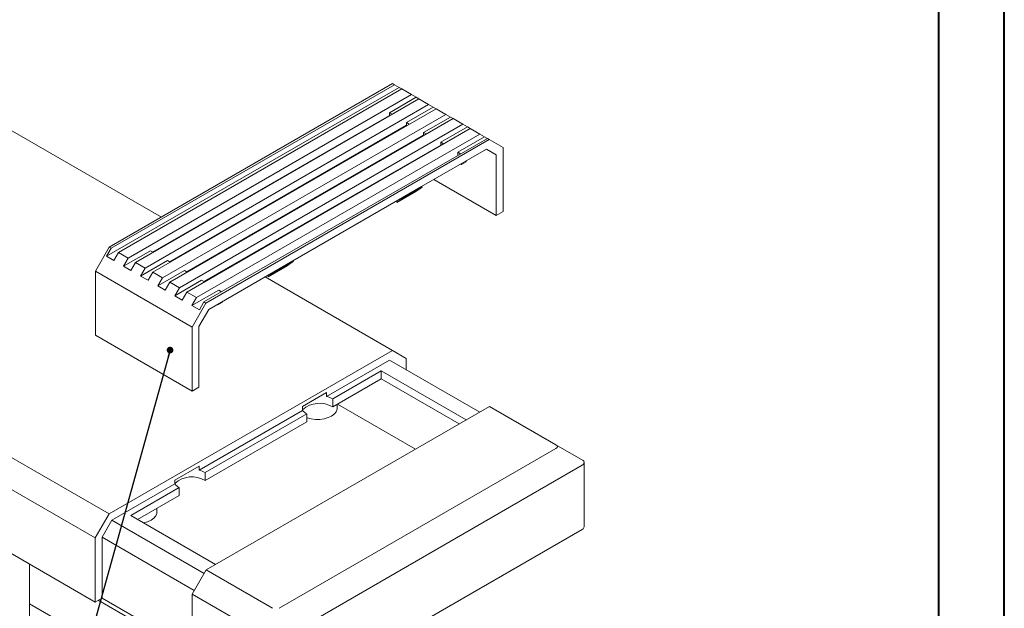
# Model space of a CAD drawing. Units: millimetres. Extents: x -18 to 841, y -1 to 593.
# Drawn here: x 691 to 841, y 177 to 267 of the extents above; entities that cross this region are included whole.
import ezdxf

# ---------------------------------------------------------------- set-up
doc = ezdxf.new("R2010")
doc.units = ezdxf.units.MM
doc.dimstyles.new('SLDDIMSTYLE9', dxfattribs={"dimtxt": 0.18, "dimasz": 1.016, "dimexe": 0, "dimexo": 0.0625, "dimgap": 0, "dimtad": 0, "dimtih": 1, "dimtoh": 1, "dimdec": 0, "dimrnd": 1e-09, "dimzin": 0, "dimdsep": 46, "dimtxsty": 'Standard', "dimblk1": 'DOT', "dimblk2": 'DOT', "dimsah": 1, "dimcen": 0.09, "dimadec": 0, "dimazin": 0, "dimtfac": 1.016, "dimtdec": 0, "dimtofl": 0, "dimtmove": 0, "dimatfit": 3, "dimldrblk": 'DOT', "dimfxl": 1, "dimfrac": 2, "dimtolj": 1, "dimtzin": 0, "dimarcsym": 0})

# ---------------------------------------------------------------- blocks, each defined once
blk = doc.blocks.new('_DOT')
at = {"color": 0, "linetype": 'ByBlock', "lineweight": -2}
blk.add_line((-0.5, 0), (-1, 0), dxfattribs=at)
at = {"color": 0, "linetype": 'ByBlock', "const_width": 0.5}
blk.add_lwpolyline([(-0.25, 0, 1), (0.25, 0, 1)], format="xyb", close=True, dxfattribs=at)

msp = doc.modelspace()

# ---------------------------------------------------------------- linework, layer by layer
at = {"color": 7, "linetype": 'Continuous', "lineweight": 40}
for p, q in [((841.1361664, -0.8161941), (841.1361664, 593.1838059)), ((831.1361664, 9.1838059), (831.1361664, 583.1838059))]:
    msp.add_line(p, q, dxfattribs=at)
at = {"color": 7, "linetype": 'Continuous', "lineweight": 15}
for p, q in [((747.5694751, 257.5452847), (704.2238295, 232.5223761)), ((747.5694751, 257.5452847), (747.8524224, 257.3819427)), ((703.7996699, 231.1342892), (748.5595292, 256.973606)), ((747.8524224, 257.3819427), (704.5067767, 232.3590341)), ((705.6381475, 231.7059076), (748.9837932, 256.7288163)), ((748.5595292, 256.973606), (747.8524224, 257.3819427)), ((748.9836783, 256.7287499), (748.5595292, 256.973606)), ((748.9837932, 256.7288163), (750.4687175, 255.8715877)), ((750.4687175, 255.8715877), (707.1230718, 230.8486791)), ((708.2544426, 230.1955526), (751.6000883, 255.2184612)), ((747.0795967, 253.0985492), (751.1758243, 255.463251)), ((751.1758243, 255.463251), (750.4687175, 255.8715877)), ((751.5999734, 255.2183949), (751.1758243, 255.463251)), ((751.6000883, 255.2184612), (753.0850126, 254.3612327)), ((753.0850126, 254.3612327), (709.7393669, 229.3383241)), ((710.8707377, 228.6851976), (754.2163834, 253.7081062)), ((747.0795967, 252.608837), (747.0795967, 253.0985492)), ((747.0795967, 253.0985492), (747.5037458, 252.8536931)), ((749.6958918, 251.5881941), (753.7921193, 253.952896)), ((753.7921193, 253.952896), (753.0850126, 254.3612327)), ((754.2162685, 253.7080399), (753.7921193, 253.952896)), ((754.2163834, 253.7081062), (755.7013077, 252.8508777)), ((710.8672597, 231.7853415), (747.0781405, 252.6894381)), ((755.7013077, 252.8508777), (712.355662, 227.8279691)), ((713.4870328, 227.1748426), (756.8326785, 252.1977512)), ((746.1092467, 252.1301076), (746.179785, 252.0893867)), ((747.0781405, 252.6894381), (747.0781405, 252.6079963)), ((749.6958918, 251.098482), (749.6958918, 251.5881941)), ((749.6958918, 251.5881941), (750.1200409, 251.3433381)), ((752.3121869, 250.0778391), (756.4084144, 252.442541)), ((756.4084144, 252.442541), (755.7013077, 252.8508777)), ((756.8325636, 252.1976849), (756.4084144, 252.442541)), ((756.8326785, 252.1977512), (758.3176027, 251.3405227)), ((712.2083894, 237.1317644), (689.0472721, 250.5023928)), ((713.4835547, 230.2749865), (749.6944355, 251.1790831)), ((758.3176027, 251.3405227), (714.9719571, 226.3176141)), ((716.1033279, 225.6644876), (759.4489736, 250.6873962)), ((748.6301353, 250.5646756), (748.6301353, 250.4832339)), ((748.7255418, 250.6197526), (748.7960801, 250.5790317)), ((749.6944355, 251.1790831), (749.6944355, 251.0976413)), ((752.3121869, 249.588127), (752.3121869, 250.0778391)), ((752.3121869, 250.0778391), (752.736336, 249.8329831)), ((754.928482, 248.5674841), (759.0247095, 250.932186)), ((759.0247095, 250.932186), (758.3176027, 251.3405227)), ((759.4488587, 250.6873299), (759.0247095, 250.932186)), ((759.4489736, 250.6873962), (760.9338978, 249.8301677)), ((716.0998498, 228.7646315), (752.3107306, 249.6687281)), ((760.9338978, 249.8301677), (717.5882521, 224.8072591)), ((718.719623, 224.1541326), (762.0652687, 249.1770412)), ((762.362149, 249.0056559), (719.0165033, 223.9827472)), ((751.3418369, 249.1093976), (751.4123752, 249.0686767)), ((752.3107306, 249.6687281), (752.3107306, 249.5872863)), ((754.928482, 248.077772), (754.928482, 248.5674841)), ((754.928482, 248.5674841), (755.3526311, 248.322628)), ((757.5447771, 247.0571291), (761.6410046, 249.421831)), ((761.6410046, 249.421831), (760.9338978, 249.8301677)), ((762.0651537, 249.1769749), (761.6410046, 249.421831)), ((762.0652687, 249.1770412), (762.362149, 249.0056559)), ((764.4834693, 247.7806456), (762.362149, 249.0056559)), ((718.7161449, 227.2542765), (754.9270257, 248.158373)), ((748.6301353, 247.5439656), (748.6301353, 247.4625238)), ((751.9818215, 241.7884091), (761.9228092, 247.5272192)), ((753.958132, 247.5990426), (754.0286703, 247.5583217)), ((754.9270257, 248.158373), (754.9270257, 248.0769313)), ((757.5447771, 247.0571291), (757.9689262, 246.812273)), ((757.5447771, 246.567417), (757.5447771, 247.0571291)), ((761.9225654, 247.5270784), (763.4228092, 246.6610061)), ((761.9228092, 247.5272192), (763.4228092, 246.6610061)), ((764.4834693, 237.9821558), (764.4834693, 247.7806456)), ((758.8230796, 245.6069762), (758.117429, 245.1996129)), ((758.8230796, 245.6069762), (758.8230796, 245.7377833)), ((763.4228092, 246.6610061), (763.4228092, 237.3698498)), ((749.8307698, 245.2163671), (749.901308, 245.1756462)), ((758.0041345, 245.2650164), (758.117429, 245.1996129)), ((758.117429, 245.1996129), (758.117429, 245.33042)), ((753.875316, 242.8815002), (763.4228092, 237.3698498)), ((728.9442825, 242.139543), (728.9442825, 242.2209847)), ((751.1262223, 241.0393148), (748.2129423, 239.3575141)), ((749.0685415, 240.1066084), (751.9818215, 241.7884091)), ((752.1020296, 241.7190144), (749.1887497, 240.0372137)), ((752.1020296, 241.7190144), (751.1262223, 241.0393148)), ((751.9818215, 241.7884091), (752.1020296, 241.7190144)), ((725.8259416, 240.4208048), (725.8259416, 240.3393631)), ((725.974434, 240.5065277), (725.974434, 240.4250859)), ((732.3101108, 230.4321723), (749.0685415, 240.1066084)), ((749.1887497, 240.0372137), (748.2129423, 239.3575141)), ((748.2129423, 239.6126815), (748.2129423, 239.3575141)), ((749.0685415, 240.1066084), (749.1887497, 240.0372137)), ((763.4228092, 237.3698498), (764.4834693, 237.9821558)), ((716.2390026, 234.8049409), (716.1684643, 234.8456618)), ((704.2238295, 232.5223761), (702.1025091, 228.8481415)), ((704.5067767, 232.3590341), (703.7996699, 231.1342892)), ((704.2238295, 232.5223761), (704.5067767, 232.3590341)), ((706.415965, 229.6239342), (710.5136488, 231.9894767)), ((710.9377979, 231.7446207), (710.5136488, 231.9894767)), ((718.8552976, 233.2945859), (718.7847594, 233.3353068)), ((703.7996699, 231.1342892), (704.9310408, 230.4811628)), ((704.9310408, 230.4811628), (705.6381475, 231.7059076)), ((705.6381475, 231.7059076), (707.1230718, 230.8486791)), ((707.1230718, 230.8486791), (706.415965, 229.6239342)), ((709.0322601, 228.1135792), (713.1299439, 230.4791217)), ((713.554093, 230.2342657), (713.1299439, 230.4791217)), ((721.4715927, 231.7842309), (721.4010545, 231.8249518)), ((729.3968309, 228.7503716), (732.3101108, 230.4321723)), ((732.3101108, 230.4321723), (732.430319, 230.3627776)), ((706.415965, 229.6239342), (707.5473359, 228.9708077)), ((707.5473359, 228.9708077), (708.2544426, 230.1955526)), ((708.2544426, 230.1955526), (709.7393669, 229.3383241)), ((709.7393669, 229.3383241), (709.0322601, 228.1135792)), ((711.6485552, 226.6032242), (715.746239, 228.9687667)), ((716.1703881, 228.7239106), (715.746239, 228.9687667)), ((724.0878878, 230.2738759), (724.0173496, 230.3145968)), ((728.5412317, 228.0012773), (731.4545116, 229.683078)), ((729.517039, 228.6809769), (732.430319, 230.3627776)), ((732.430319, 230.3627776), (731.4545116, 229.683078)), ((702.1025091, 228.8481415), (716.895183, 220.3085126)), ((702.1025091, 228.8481415), (702.1025091, 219.0496517)), ((709.0322601, 228.1135792), (710.1636309, 227.4604527)), ((710.1636309, 227.4604527), (710.8707377, 228.6851976)), ((710.8707377, 228.6851976), (712.355662, 227.8279691)), ((712.355662, 227.8279691), (711.6485552, 226.6032242)), ((714.2648503, 225.0928692), (718.3625341, 227.4584117)), ((718.7866832, 227.2135556), (718.3625341, 227.4584117)), ((719.4558431, 223.0115615), (729.3968309, 228.7503716)), ((747.5411909, 216.7345723), (728.0618958, 227.97973)), ((729.517039, 228.6809769), (728.5412317, 228.0012773)), ((728.5412317, 228.0012773), (728.5412317, 228.2564446)), ((729.3968309, 228.7503716), (729.517039, 228.6809769)), ((711.6485552, 226.6032242), (712.779926, 225.9500977)), ((712.779926, 225.9500977), (713.4870328, 227.1748426)), ((713.4870328, 227.1748426), (714.9719571, 226.3176141)), ((714.9719571, 226.3176141), (714.2648503, 225.0928692)), ((716.8811454, 223.5825142), (720.9788292, 225.9480567)), ((721.4029783, 225.7032006), (720.9788292, 225.9480567)), ((645.7016264, 225.4794842), (704.1955452, 191.7116636)), ((714.2648503, 225.0928692), (715.3962211, 224.4397427)), ((715.3962211, 224.4397427), (716.1033279, 225.6644876)), ((716.1033279, 225.6644876), (717.5882521, 224.8072591)), ((717.5882521, 224.8072591), (716.8811454, 223.5825142)), ((702.0742248, 188.037429), (641.6660925, 222.9103015)), ((716.8811454, 223.5825142), (718.0125162, 222.9293877)), ((719.0165033, 223.9827472), (716.895183, 220.3085126)), ((717.9558431, 220.4134853), (719.4558431, 223.0115615)), ((718.0125162, 222.9293877), (718.719623, 224.1541326)), ((718.719623, 224.1541326), (719.0165033, 223.9827472)), ((720.8443743, 223.6823364), (720.7310798, 223.7477399)), ((721.5514811, 224.0905405), (720.8443743, 223.6823364)), ((720.8443743, 223.6823364), (720.8443743, 223.8131435)), ((721.5514811, 224.0905405), (721.5514811, 224.2213476)), ((716.895183, 220.3085126), (716.895183, 210.5100229)), ((717.9558431, 211.122329), (717.9558431, 220.4134853)), ((702.1025091, 219.0496517), (716.895183, 210.5100229)), ((747.5411909, 216.7345723), (704.1955452, 191.7116636)), ((749.6625112, 215.509562), (747.5411909, 216.7345723)), ((749.6625112, 213.7778979), (749.6625112, 215.509562)), ((737.4757658, 209.6991149), (747.101851, 215.2561356)), ((760.8902609, 207.296256), (747.101851, 215.2561356)), ((641.6660925, 213.1118118), (702.0742248, 178.2389393)), ((738.4032362, 209.3119909), (745.8299925, 213.5993661)), ((738.4032362, 208.0871797), (745.8299925, 212.3745549)), ((745.8299925, 213.5993661), (758.8193716, 206.1007571)), ((745.8299925, 213.5993661), (745.8299925, 212.3745549)), ((745.8299925, 212.3745549), (757.7585391, 205.4883515)), ((716.895183, 210.5100229), (717.9558431, 211.122329)), ((733.7771174, 208.1681708), (737.4757658, 210.3033551)), ((737.4757658, 209.6991149), (737.4757658, 210.3033551)), ((762.3904333, 208.1622871), (719.0447876, 183.1393785)), ((733.7771174, 208.1681708), (733.7771174, 207.5639306)), ((738.4032362, 209.3119909), (738.4032362, 208.0871797)), ((739.1002032, 207.9081722), (739.1002032, 208.4895302)), ((739.1464542, 208.5162303), (751.0750008, 201.630027)), ((772.5465325, 202.2992958), (762.3904333, 208.1622871)), ((717.9596186, 198.4326829), (733.7771174, 207.5639306)), ((718.887089, 198.045559), (734.4477084, 207.0285133)), ((734.4477084, 205.8037021), (734.4477084, 207.0285133)), ((718.887089, 196.8207478), (734.4477084, 205.8037021)), ((772.5465325, 202.2992958), (776.740985, 199.8774964)), ((730.2008868, 177.2763872), (772.5465325, 201.7220081)), ((714.2609702, 196.9017388), (717.9596186, 199.0369231)), ((717.9596186, 198.4326829), (717.9596186, 199.0369231)), ((776.5820664, 199.1528255), (730.4079936, 172.4971006)), ((776.8749596, 189.7625398), (776.8749596, 199.6454799)), ((718.887089, 198.045559), (718.887089, 196.8207478)), ((704.634885, 190.7404779), (714.2609702, 196.2974986)), ((714.2609702, 196.9017388), (714.2609702, 196.2974986)), ((707.5048049, 191.4747062), (714.9315612, 195.7620814)), ((708.5656375, 190.8623006), (714.9315612, 194.5372702)), ((714.9315612, 194.5372702), (714.9315612, 195.7620814)), ((704.1955452, 191.7116636), (702.0742248, 188.037429)), ((720.4941841, 183.9760973), (707.5048049, 191.4747062)), ((711.5230387, 191.988214), (711.5230387, 192.569572)), ((703.134885, 188.1424017), (704.634885, 190.7404779)), ((718.7340665, 182.6011937), (704.634885, 190.7404779)), ((730.4079936, 162.6986109), (776.5820664, 189.3543357)), ((702.0742248, 188.037429), (702.0742248, 178.2389393)), ((717.2340665, 180.0031175), (703.134885, 188.1424017)), ((703.134885, 178.8512454), (703.134885, 188.1424017)), ((692.0119168, 175.7311761), (692.0119168, 184.0477861)), ((719.0447876, 183.1393785), (716.9234672, 179.4651439)), ((719.0447876, 183.1393785), (729.2008868, 177.2763872)), ((728.99378, 172.4971006), (716.9234672, 179.4651439)), ((716.9234672, 179.4651439), (716.9234672, 169.6666541)), ((692.0119168, 177.976574), (695.2951163, 176.0812232)), ((702.0742248, 178.2389393), (703.134885, 178.8512454)), ((716.9234672, 170.2053508), (702.5408004, 178.5082876)), ((716.9234672, 170.8912663), (703.134885, 178.8512454))]:
    msp.add_line(p, q, dxfattribs=at)
at = {"color": 7, "linetype": 'Continuous', "lineweight": 15, "flags": 128}
for points in [[(739.1002032, 207.9081722), (739.0862899, 207.7415707), (738.9457014, 207.3595544), (738.6604132, 207.0054365), (738.2449328, 206.6972247), (737.7203883, 206.4505921), (737.113454, 206.2780806), (736.4549936, 206.1884628), (735.7784914, 206.1862959), (735.1183489, 206.2716901), (734.5081358, 206.4403029), (734.4477084, 206.4627308)], [(711.5230387, 191.988214), (711.5019854, 191.7833978), (711.346746, 191.4032767), (711.0479149, 191.052901), (710.6206885, 190.7500879), (710.0867921, 190.5102362), (709.4733754, 190.3455428), (709.4639243, 190.3437307)]]:
    msp.add_lwpolyline(points, dxfattribs=at)
at = {"color": 7, "linetype": 'Continuous', "lineweight": 15}
for centre, radius, start, end in [((726.4841212, 240.0323894), 1.9724254, 291.472310087, 308.52231338), ((736.6981287, 206.5314769), 3.2616942, 58.481932712, 76.206984204), ((736.3815498, 204.7325988), 3.9166859, 58.924127167, 131.679117609), ((735.356869, 208.8548588), 2.0401251, 219.254719815, 243.535731528), ((716.8654026, 193.4661669), 3.9166859, 58.924127167, 131.679117609), ((717.1819816, 195.265045), 3.2616942, 58.481932712, 76.206984204), ((715.8407218, 197.5884268), 2.0401251, 219.254719815, 243.535731528), ((776.3745025, 189.8124462), 0.5029393, 294.374658294, 354.305200749)]:
    msp.add_arc(centre, radius, start, end, dxfattribs=at)
for centre, major_axis, ratio, start_param, end_param in [((771.0465325, 202.010652), (1.7320508, 0), 0.333297216, 5.7595865316, 6.8067840828), ((775.8749596, 200.3775704), (-0.7071355, 1.2247283), 0.5773346305, 3.1415520216, 3.4033514094), ((775.8749596, 199.2228073), (0.9659349, 0.5576677), 0.4640488634, 5.4978223307, 6.5450198819)]:
    msp.add_ellipse(centre, major_axis=major_axis, ratio=ratio, start_param=start_param, end_param=end_param, dxfattribs=at)

# ---------------------------------------------------------------- leaders
at = {"color": 7, "linetype": 'Continuous', "lineweight": 0}
msp.add_leader([(713.5300592, 216.7837002), (681.6115837, 101.675476)], dimstyle='SLDDIMSTYLE9', dxfattribs=at)

doc.saveas('drawing.dxf')
